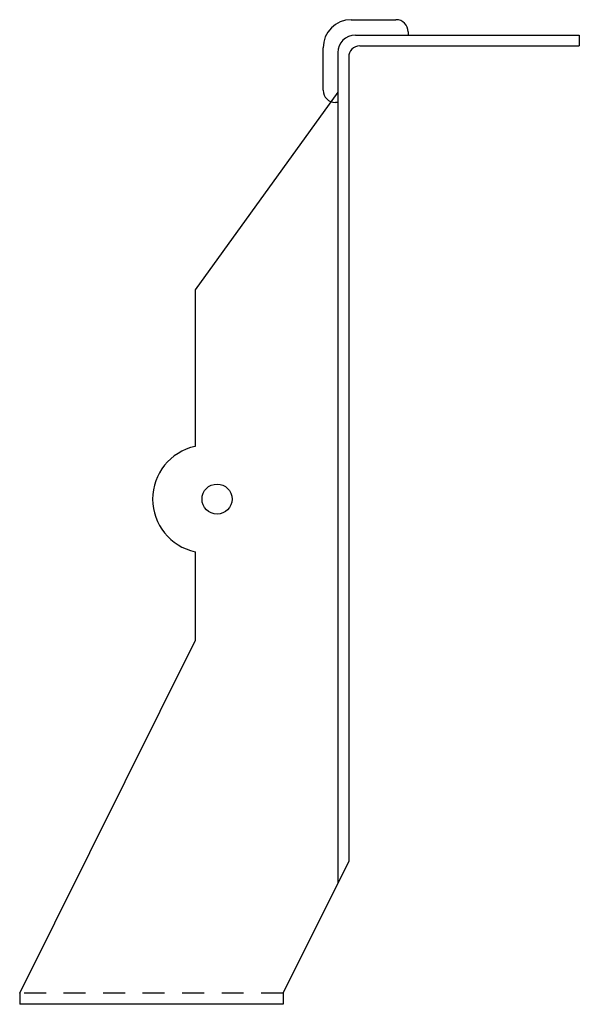
# Model space of a CAD drawing. Extents: x 6.69 to 9.87, y 0 to 5.61.
import ezdxf

# ---------------------------------------------------------------- set-up
doc = ezdxf.new("R2010")
doc.units = 0
doc.header["$LTSCALE"] = 0.5
doc.header["$MEASUREMENT"] = 0
doc.linetypes.add('HIDDEN', pattern=[0.375, 0.25, -0.125])
doc.layers.get('0').update_dxf_attribs({"linetype": 'CONTINUOUS'})

msp = doc.modelspace()

# ---------------------------------------------------------------- linework, layer by layer
for p, q in [((8.5751, 5.6055), (8.8294, 5.6055)), ((8.5987, 5.5184), (9.8737, 5.5184)), ((8.8994, 5.5355), (8.8994, 5.5184)), ((9.8737, 5.5184), (9.8737, 5.4559)), ((8.4151, 5.2039), (8.4151, 5.4455)), ((8.6237, 5.4559), (9.8737, 5.4559)), ((8.4987, 5.4184), (8.4987, 0.6899)), ((8.5612, 5.3934), (8.5612, 0.8154)), ((8.4987, 5.1927), (7.6862, 4.0677)), ((8.4987, 5.1339), (8.4851, 5.1339)), ((7.6862, 4.0677), (7.6862, 3.1773)), ((7.6862, 2.5781), (7.6862, 2.0704)), ((6.6876, 0.0652), (7.6862, 2.0704)), ((8.1876, 0.0652), (8.5612, 0.8154)), ((6.6876, 0.0652), (6.6876, 0.0027)), ((8.1876, 0.0652), (8.1876, 0.0027)), ((8.1876, 0.0027), (6.6876, 0.0027))]:
    msp.add_line(p, q)
at = {"linetype": 'HIDDEN'}
msp.add_line((8.1876, 0.0652), (6.6876, 0.0652), dxfattribs=at)
msp.add_circle((7.8112, 2.8777), 0.0855)
for centre, radius, start, end in [((8.5751, 5.4455), 0.16, 90, 180), ((8.8294, 5.5355), 0.07, 0, 90), ((8.5987, 5.4184), 0.1, 90, 180), ((8.6237, 5.3934), 0.0625, 90, 180), ((8.4851, 5.2039), 0.07, 180, 270), ((7.7511, 2.8777), 0.3065, 102.2192, 257.7808)]:
    msp.add_arc(centre, radius, start, end)

doc.saveas('drawing.dxf')
